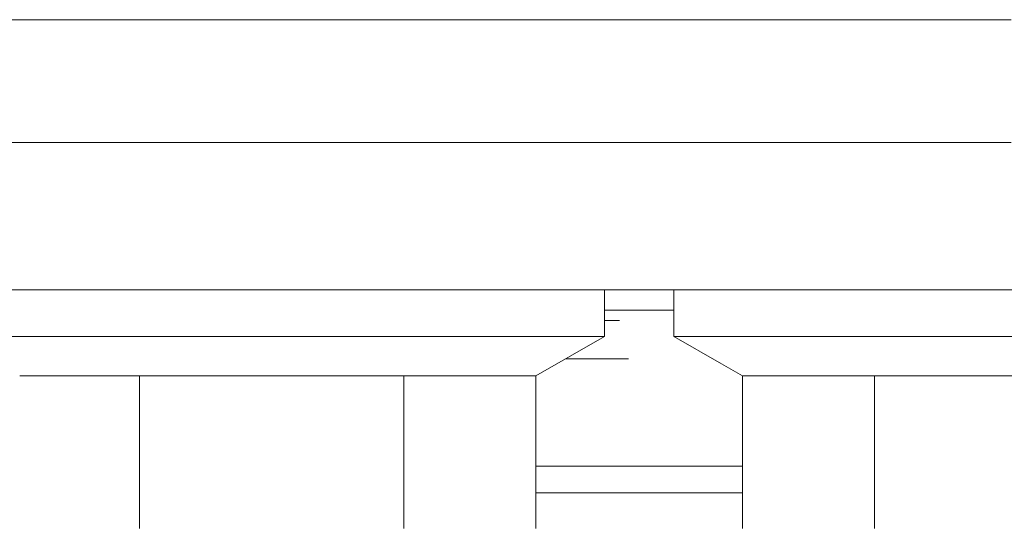
# Model space of a CAD drawing. Units: millimetres. Extents: x -1525 to 1877, y 168 to 4017.
# Drawn here: x -254 to -190, y 988 to 1020 of the extents above; entities that cross this region are included whole.
import ezdxf

# ---------------------------------------------------------------- set-up
doc = ezdxf.new("R2010")
doc.units = ezdxf.units.MM
doc.layers.add('1', color=7, linetype='Continuous', true_color=0xffffff)

msp = doc.modelspace()

# ---------------------------------------------------------------- linework, layer by layer
at = {"layer": '1', "color": 18, "linetype": 'Continuous', "lineweight": 13}
for p, q in [((-249.905005, 1020.295523), (-256.535381, 1020.295523)), ((-238.733023, 1020.295523), (-249.905005, 1020.295523)), ((-221.713364, 1020.295523), (-238.733023, 1020.295523)), ((-213.459998, 1020.295523), (-221.713364, 1020.295523)), ((-201.976001, 1020.295523), (-213.459998, 1020.295523)), ((-189.413667, 1020.295523), (-201.976001, 1020.295523)), ((-256.535381, 1012.357973), (-249.905005, 1012.357973)), ((-249.905005, 1012.357973), (-238.733023, 1012.357973)), ((-238.733023, 1012.357973), (-221.713364, 1012.357973)), ((-221.713364, 1012.357973), (-213.459998, 1012.357973)), ((-213.459998, 1012.357973), (-201.976001, 1012.357973)), ((-201.976001, 1012.357973), (-189.413667, 1012.357973)), ((-215.362996, 1002.833031), (-260.581464, 1002.833031)), ((-215.712026, 1002.833031), (-215.712026, 999.83301)), ((-176.012725, 1002.833031), (-215.362996, 1002.833031)), ((-211.212024, 1002.833031), (-211.212024, 999.83301)), ((-212.483451, 1001.534604), (-215.712026, 1001.534604)), ((-215.712026, 1001.534604), (-212.483451, 1001.534604)), ((-211.212024, 1001.534604), (-212.483451, 1001.534604)), ((-212.483451, 1001.534604), (-211.212024, 1001.534604)), ((-215.712026, 1000.849627), (-214.73375, 1000.849627)), ((-258.712023, 999.83301), (-247.962028, 999.83301)), ((-247.962028, 999.83301), (-226.462021, 999.83301)), ((-215.712026, 999.83301), (-226.462021, 999.83301)), ((-215.712026, 999.83301), (-220.134005, 997.279964)), ((-211.212024, 999.83301), (-208.099186, 999.83301)), ((-211.212024, 999.83301), (-208.145551, 998.062571)), ((-208.099184, 999.83301), (-200.462028, 999.83301)), ((-200.462028, 999.83301), (-178.962022, 999.83301)), ((-214.150071, 998.383962), (-218.221837, 998.383962)), ((-208.145545, 998.062567), (-206.790045, 997.279964)), ((-245.751038, 997.279964), (-253.505051, 997.279964)), ((-245.751038, 997.279964), (-228.673011, 997.279964)), ((-245.751038, 997.279964), (-245.751038, 992.330216)), ((-228.673011, 997.279964), (-228.673011, 992.628298)), ((-220.134005, 997.279964), (-228.673011, 997.279964)), ((-220.134005, 997.279964), (-220.134005, 987.421058)), ((-206.790045, 997.279964), (-206.790045, 992.456755)), ((-198.251039, 997.279964), (-206.790045, 997.279964)), ((-198.251039, 997.279964), (-185.052037, 997.279964)), ((-198.251039, 997.279964), (-198.251039, 992.307716)), ((-245.751038, 992.330207), (-245.751038, 987.421058)), ((-228.673011, 992.628291), (-228.673011, 987.421058)), ((-206.790045, 992.456755), (-206.790045, 987.421058)), ((-198.251039, 992.307712), (-198.251039, 987.421058)), ((-220.134005, 991.437934), (-218.115106, 991.437934)), ((-220.134005, 991.437934), (-218.115106, 991.437934)), ((-218.113735, 991.437934), (-211.572574, 991.437934)), ((-218.113735, 991.437934), (-211.572574, 991.437934)), ((-211.572572, 991.437934), (-208.319024, 991.437934)), ((-211.572572, 991.437934), (-208.319024, 991.437934)), ((-208.319024, 991.437934), (-208.319023, 991.437934)), ((-208.319024, 991.437934), (-208.319023, 991.437934)), ((-208.319022, 991.437934), (-206.790045, 991.437934)), ((-208.319022, 991.437934), (-206.790045, 991.437934)), ((-220.134005, 989.723049), (-217.911944, 989.723049)), ((-220.134005, 989.723049), (-217.911944, 989.723049)), ((-217.910513, 989.723049), (-213.051587, 989.723049)), ((-211.527667, 989.723049), (-217.910513, 989.723049)), ((-213.051587, 989.723049), (-211.527667, 989.723049)), ((-211.527666, 989.723049), (-208.36393, 989.723049)), ((-208.36393, 989.723049), (-211.527666, 989.723049)), ((-208.36393, 989.723049), (-208.36393, 989.723049)), ((-208.36393, 989.723049), (-208.36393, 989.723049)), ((-208.363929, 989.723049), (-206.790045, 989.723049)), ((-206.790045, 989.723049), (-208.363929, 989.723049))]:
    msp.add_line(p, q, dxfattribs=at)

doc.saveas('drawing.dxf')
